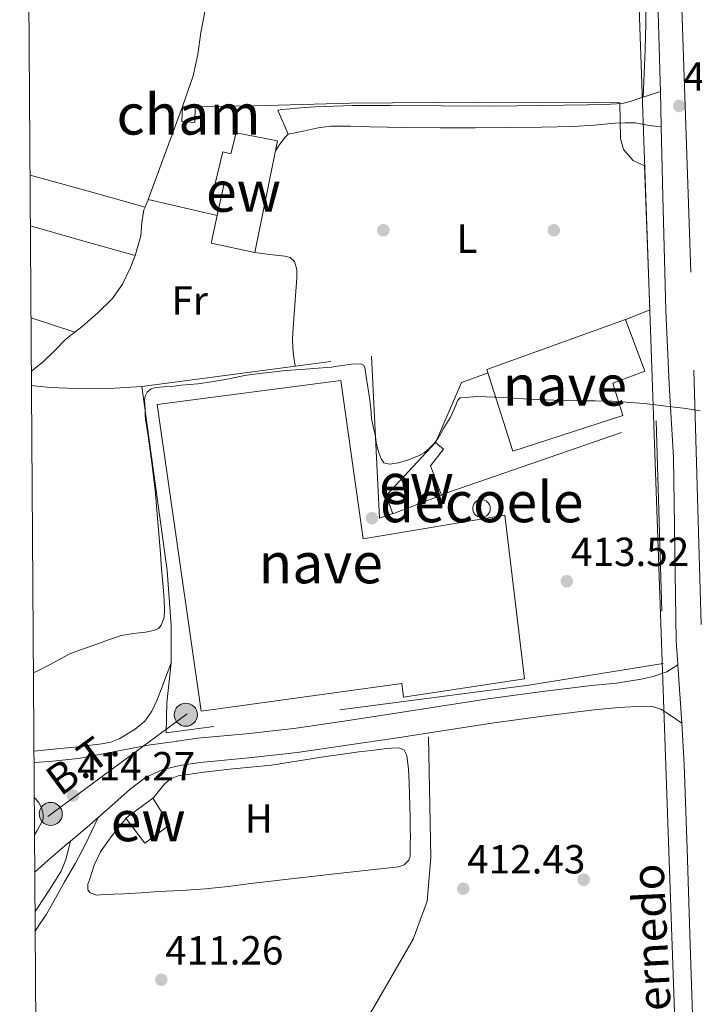
# Model space of a CAD drawing. Extents: x 546320 to 553207, y 701032 to 705711.
# Drawn here: x 546324 to 546491, y 705068 to 705311 of the extents above; entities that cross this region are included whole.
import ezdxf
from ezdxf.enums import TextEntityAlignment as Align

# ---------------------------------------------------------------- set-up
doc = ezdxf.new("R2010")
doc.units = 0
doc.header["$MEASUREMENT"] = 0
for name, pattern in [('DGN Style 2', [78.37349999999999, 47.0241, -31.3494]), ('DGN Style 3', [109.72290000000001, 78.3735, -31.3494]), ('DGN Style 4', [125.47597350000001, 62.69880000000001, -31.3494, 0.07837350000000001, -31.3494]), ('DGN Style 5', [54.86145, 23.51205, -31.3494]), ('DGN Style 7', [156.747, 70.53615, -31.3494, 23.51205, -31.3494])]:
    doc.linetypes.add(name, pattern=pattern)
for name, color, linetype in [('Nivel 15', 7, 'Continuous'), ('Nivel 16', 7, 'Continuous'), ('Nivel 17', 7, 'Continuous'), ('Nivel 20', 7, 'Continuous'), ('Nivel 21', 7, 'Continuous'), ('Nivel 23', 7, 'Continuous'), ('Nivel 32', 7, 'Continuous'), ('Nivel 33', 7, 'Continuous'), ('Nivel 36', 7, 'Continuous'), ('Nivel 37', 7, 'Continuous'), ('Nivel 41', 7, 'Continuous'), ('Nivel 44', 7, 'Continuous'), ('Nivel 48', 7, 'Continuous'), ('Nivel 49', 7, 'Continuous'), ('Nivel 5', 7, 'Continuous'), ('Nivel 52', 7, 'Continuous'), ('Nivel 54', 7, 'Continuous'), ('Nivel 61', 7, 'Continuous'), ('Nivel 7', 7, 'Continuous')]:
    doc.layers.add(name, color=color, linetype=linetype)
doc.styles.add('Style-arial', font='arial.shx', dxfattribs={"bigfont": 'arialbig.shx'})
doc.styles.add('Style-arialn', font='arialn.shx', dxfattribs={"bigfont": 'arialnbig.shx'})
doc.styles.add('Style-arialni', font='arialni.shx', dxfattribs={"bigfont": 'arialnibig.shx'})
doc.styles.add('Style-times', font='times.shx', dxfattribs={"bigfont": 'timesbig.shx'})

# ---------------------------------------------------------------- blocks, each defined once
blk = doc.blocks.new('5PERFI_1')
at = {"layer": 'Nivel 17', "linetype": 'Continuous', "lineweight": 0}
h = blk.add_hatch(color=7, dxfattribs=at)
edge = h.paths.add_edge_path()
edge.add_arc((0, 0), 1.559999998246487, 315.0000000018422, 675.0000000018422)
blk = doc.blocks.new('5PERFI')
at = {"layer": 'Nivel 17', "color": 7, "linetype": 'Continuous', "lineweight": 0}
blk.add_blockref('5PERFI_1', (0, 0), dxfattribs=at)
blk = doc.blocks.new('5PATER')
at = {"layer": 'Nivel 7', "linetype": 'Continuous', "lineweight": 0}
h = blk.add_hatch(color=53, dxfattribs=at)
edge = h.paths.add_edge_path()
edge.add_ellipse((0, 0), major_axis=(-1.095731442945027, -1.110710700472634), ratio=0.9994222409660316, start_angle=0, end_angle=360)
blk = doc.blocks.new('5PELE')
at = {"layer": 'Nivel 32', "linetype": 'Continuous', "lineweight": 0}
h = blk.add_hatch(color=9, dxfattribs=at)
edge = h.paths.add_edge_path()
edge.add_arc((-0.0002000001259148121, 0), 2.85, 0, 360)
at = {"layer": 'Nivel 32', "color": 8, "linetype": 'Continuous', "lineweight": 0}
blk.add_circle((-0.0002000001259148121, 0), 2.85, dxfattribs=at)

msp = doc.modelspace()

# ---------------------------------------------------------------- linework, layer by layer
at = {"layer": 'Nivel 15', "color": 1, "linetype": 'Continuous', "lineweight": 0, "elevation": 421.814, "flags": 128}
msp.add_lwpolyline([(546367.561, 705289.574), (546367.4010000001, 705285.7660000001), (546364.217, 705285.9739999999), (546364.3770000001, 705289.6699999999), (546367.561, 705289.574)], dxfattribs=at)
at = {"layer": 'Nivel 15', "color": 53, "linetype": 'Continuous', "lineweight": 0, "elevation": 420.118, "flags": 128}
msp.add_lwpolyline([(546438.601, 705188.423), (546439.0149999999, 705188.5519999999), (546439.3940000001, 705188.7620000001), (546439.7239999999, 705189.0419999999), (546439.9909999999, 705189.3829999999), (546440.186, 705189.771), (546440.3, 705190.19), (546440.328, 705190.6229999999), (546440.27, 705191.0530000001), (546440.128, 705191.463), (546439.9070000001, 705191.837), (546439.6170000001, 705192.159), (546439.2690000001, 705192.4169999999), (546438.8759999999, 705192.601), (546438.4550000001, 705192.703), (546438.023, 705192.719), (546437.5959999999, 705192.648), (546437.1910000001, 705192.494), (546436.825, 705192.263), (546436.5120000001, 705191.963), (546436.2660000001, 705191.6059999999), (546436.095, 705191.2080000001), (546436.006, 705190.783), (546436.003, 705190.3489999999), (546436.087, 705189.923), (546436.253, 705189.5220000001), (546436.4950000001, 705189.162), (546436.804, 705188.858), (546437.1669999999, 705188.621), (546437.5700000001, 705188.4610000001), (546437.996, 705188.3840000001), (546438.429, 705188.3940000001), (546438.601, 705188.423)], dxfattribs=at)
at = {"layer": 'Nivel 15', "color": 1, "linetype": 'Continuous', "lineweight": 13}
for points in [[(546371.4650000001, 705255.9739999999, 422.326), (546372.962, 705262.794, 422.326), (546374.601, 705270.2620000001, 422.326), (546372.4410000001, 705270.71, 422.326), (546374.307, 705278.469, 422.326), (546376.3130000001, 705278.0220000001, 422.326), (546377.632, 705283.1599999999, 422.644), (546387.817, 705281.206, 422.646), (546382.233, 705253.686, 422.518), (546371.4650000001, 705255.9739999999, 422.326)], [(546439.497, 705224.854, 420.39), (546473.673, 705237.1259999999, 420.39), (546478.4890000001, 705224.4539999999, 421.094), (546470.585, 705221.446, 421.574), (546473.0149999999, 705213.4950000001, 421.558), (546445.865, 705204.6780000001, 421.574), (546439.497, 705224.854, 420.39)], [(546408.953, 705183.0619999999, 419.782), (546443.913, 705188.9340000001, 418.886), (546448.7609999999, 705148.5819999999, 420.822), (546418.9369999999, 705144.038, 420.822), (546418.4890000001, 705147.4299999999, 420.71), (546368.9850000001, 705140.6140000001, 421.062), (546358.1370000001, 705216.23, 420.998), (546403.4169999999, 705222.1499999999, 420.998), (546408.953, 705183.0619999999, 419.782)], [(546428.3130000001, 705193.862, 419.99), (546416.2490000001, 705189.27, 419.99), (546414.6170000001, 705193.7339999999, 419.91), (546426.777, 705206.8219999999, 419.894), (546428.7609999999, 705205.1740000001, 419.894), (546425.5449999999, 705201.0460000001, 419.894), (546428.3130000001, 705193.862, 419.99)], [(546361.2409999999, 705112.5660000001, 416.838), (546355.129, 705108.0700000001, 416.854), (546350.409, 705114.1980000001, 417.11), (546357.081, 705119.1100000001, 417.11), (546361.2409999999, 705112.5660000001, 416.838)]]:
    msp.add_polyline3d(points, dxfattribs=at)
at = {"layer": 'Nivel 16', "color": 1, "linetype": 'Continuous', "lineweight": 13, "elevation": 419.654, "flags": 128}
msp.add_lwpolyline([(546372.962, 705262.794), (546355.9610000001, 705266.7579999999), (546364.3770000001, 705289.6699999999)], dxfattribs=at)
at = {"layer": 'Nivel 20', "color": 7, "linetype": 'DGN Style 2', "lineweight": 0, "extrusion": (0.00278244098258622, -0.0076377071266964, 0.9999669611802309), "elevation": -3449.48201020383, "flags": 128}
msp.add_lwpolyline([(546436.4949958243, 705218.261468725), (546429.9510211574, 705215.8773991873), (546423.5193131794, 705200.9649642257)], dxfattribs=at)
at = {"layer": 'Nivel 20', "color": 7, "linetype": 'DGN Style 2', "lineweight": 0}
for points in [[(546367.561, 705289.574, 417.862), (546382.057, 705289.8300000001, 417.558), (546405.737, 705290.4539999999, 417.19), (546437.193, 705290.7420000001, 416.582), (546466.041, 705290.6780000001, 416.278)], [(546466.041, 705290.6780000001, 416.278), (546472.281, 705290.598, 416.39), (546472.425, 705281.7820000001, 416.39), (546473.1769999999, 705279.03, 416.39), (546475.577, 705276.3900000001, 416.39), (546478.409, 705275.078, 416.406), (546479.673, 705239.558, 416.39), (546473.6089999999, 705237.078, 416.39)], [(546428.233, 705193.9099999999, 414.678), (546481.209, 705212.2139999999, 414.582), (546483.0009999999, 705152.3740000001, 414.15), (546449.817, 705147.014, 414.182), (546360.361, 705135.2860000001, 414.294), (546360.537, 705142.6780000001, 414.502), (546361.561, 705152.486, 414.822), (546361.6089999999, 705161.7339999999, 415.11), (546360.601, 705175.3019999999, 415.398), (546354.3289999999, 705220.6780000001, 415.862), (546411.0490000001, 705228.1499999999, 416.198), (546413.017, 705188.182, 415.43), (546416.281, 705189.3019999999, 415.43)], [(546450.473, 704959.334, 413.462), (546489.5449999999, 704960.838, 413.51), (546493.6410000001, 704824.902, 413.142), (546483.577, 704825.158, 412.966), (546483.513, 704830.6939999999, 412.966), (546476.5689999999, 704851.254, 412.966), (546472.713, 704856.0700000001, 412.982), (546464.8570000001, 704862.966, 413.19), (546453.6089999999, 704871.5260000001, 413.526), (546426.3130000001, 704895.398, 413.542), (546360.345, 704880.8060000001, 412.662), (546360.2649999999, 704929.814, 412.646), (546363.193, 704973.8300000001, 412.662), (546375.4809999999, 705008.9180000001, 412.838), (546396.969, 705043.0619999999, 412.838), (546411.497, 705067.446, 412.806), (546421.2890000001, 705084.406, 412.806), (546424.7930000001, 705093.75, 412.806), (546425.6570000001, 705104.5020000001, 412.806), (546425.0970000001, 705134.31, 412.934)]]:
    msp.add_polyline3d(points, dxfattribs=at)
at = {"layer": 'Nivel 21', "color": 7, "linetype": 'Continuous', "lineweight": 13}
for points in [[(546480.5149999999, 705351.628, 417.205), (546480.6810000001, 705347.4780000001, 417.094), (546481.524, 705321.632, 416.67), (546482.233, 705295.7820000001, 416.294), (546482.291, 705293.3470000001, 416.269), (546482.5009999999, 705284.7050000001, 416.178), (546482.916, 705267.574, 415.998), (546483.5930000001, 705239.3659999999, 415.67), (546484.4950000001, 705221.2509999999, 415.152), (546485.497, 705203.142, 414.566), (546485.8319999999, 705180.55, 414.064), (546486.2010000001, 705157.9580000001, 413.75), (546486.5930000001, 705152.158, 413.888), (546486.5530000001, 705152.006, 413.892)], [(546486.5530000001, 705152.006, 413.892), (546483.865, 705150.2620000001, 414.105), (546480.537, 705149.1740000001, 414.136), (546477.5449999999, 705148.486, 414.09), (546471.4920000001, 705147.4909999999, 414.037), (546465.271, 705146.916, 413.99), (546452.5109999999, 705145.3570000001, 413.898), (546439.8119999999, 705143.6229999999, 413.814), (546428.132, 705141.807, 413.769), (546416.524, 705140, 413.734), (546404.173, 705138.1470000001, 413.643), (546391.899, 705136.3570000001, 413.542), (546380.125, 705135.0490000001, 413.522), (546368.102, 705133.9029999999, 413.622), (546363.0689999999, 705133.219, 413.74), (546362.9010000001, 705133.1799999999, 413.725), (546362.024, 705133.058, 413.742), (546355.9450000001, 705132.2139999999, 413.862), (546347.3670000001, 705130.5630000001, 413.952), (546338.777, 705128.9340000001, 414.006), (546331.537, 705128.193, 414.103), (546327.7720000001, 705127.9199999999, 414.177)], [(546487.551, 705137.6200000001, 413.725), (546484.973, 705139.452, 413.9), (546482.409, 705141.0619999999, 414.102), (546480.263, 705141.753, 414.136), (546477.9450000001, 705141.798, 414.086), (546471.923, 705141.49, 414.037), (546465.913, 705140.9340000001, 413.99), (546453.283, 705139.3910000001, 413.898), (546440.6810000001, 705137.6699999999, 413.814), (546429.057, 705135.8630000001, 413.769), (546417.433, 705134.054, 413.734), (546405.0530000001, 705132.196, 413.643), (546392.665, 705130.3900000001, 413.542), (546380.743, 705129.065, 413.522), (546368.7930000001, 705127.926, 413.622), (546364.158, 705127.2960000001, 413.74), (546359.577, 705126.23, 413.862), (546355.2890000001, 705124.2180000001, 413.932), (546351.497, 705121.3659999999, 413.99), (546346.185, 705116.676, 414.058), (546343.595, 705114.399, 414.087), (546340.8729999999, 705112.006, 414.118), (546336.7409999999, 705108.514, 414.143), (546336.057, 705107.936, 414.147), (546331.2409999999, 705103.862, 414.182), (546327.9510000001, 705100.888, 414.249)], [(546490.217, 705065.8459999999, 413.206), (546489.561, 705085.5900000001, 413.366), (546488.872, 705106.574, 413.521), (546488.185, 705127.558, 413.67), (546487.551, 705137.6200000001, 413.725)], [(546327.8289999999, 705119.325, 414.916), (546328.9169999999, 705118.102, 414.887), (546329.689, 705116.534, 414.87), (546330.0390000001, 705115.22, 414.843), (546330.0090000001, 705113.926, 414.806), (546328.564, 705111.209, 414.462), (546327.8899999999, 705110.1200000001, 414.3)]]:
    msp.add_polyline3d(points, dxfattribs=at)
at = {"layer": 'Nivel 21', "color": 7, "linetype": 'Continuous', "lineweight": 0}
msp.add_polyline3d([(546482.291, 705293.3470000001, 416.268), (546479.5260000001, 705292.436, 416.281), (546476.7609999999, 705291.5260000001, 416.294), (546474.8489999999, 705290.878, 416.3), (546472.889, 705290.422, 416.294), (546468.619, 705290.1499999999, 416.256), (546464.345, 705290.102, 416.214), (546452.7050000001, 705289.881, 416.094), (546441.065, 705289.7339999999, 415.974), (546428.321, 705289.8030000001, 415.922), (546415.577, 705289.9099999999, 415.974), (546406.342, 705289.8970000001, 416.122), (546397.1129999999, 705289.6059999999, 416.454), (546393.564, 705289.3430000001, 416.637), (546390.0249999999, 705289.014, 416.87), (546388.953, 705288.9099999999, 416.95), (546387.881, 705288.8060000001, 417.03), (546390.425, 705282.8219999999, 417.014)], dxfattribs=at)
at = {"layer": 'Nivel 21', "color": 7, "linetype": 'DGN Style 3', "lineweight": 0}
for points in [[(546390.425, 705282.8219999999, 417.014), (546394.1370000001, 705283.6059999999, 416.974), (546397.8489999999, 705284.3900000001, 416.934), (546401.007, 705284.811, 416.899), (546405.815, 705284.8300000001, 416.844), (546410.6329999999, 705284.662, 416.79), (546419.3530000001, 705284.5109999999, 416.712), (546428.0730000001, 705284.406, 416.662), (546436.625, 705284.423, 416.632), (546445.1769999999, 705284.47, 416.614), (546452.9850000001, 705284.5490000001, 416.606), (546460.7930000001, 705284.71, 416.598), (546465.916, 705285.065, 416.59), (546471.033, 705285.5260000001, 416.582), (546473.587, 705285.6680000001, 416.575), (546476.1370000001, 705285.6699999999, 416.566), (546477.852, 705285.328, 416.632), (546479.561, 705284.95, 416.582), (546481.031, 705284.827, 416.38), (546482.5009999999, 705284.7050000001, 416.178)], [(546343.595, 705114.399, 414.087), (546342.05, 705111.0900000001, 414.038), (546340.5050000001, 705107.7820000001, 413.99), (546337.9709999999, 705103.087, 413.737), (546335.257, 705098.486, 413.43), (546333.033, 705094.5260000001, 413.295), (546330.8090000001, 705090.5660000001, 413.158), (546328.4650000001, 705086.9780000001, 412.997), (546328.047, 705086.3360000001, 412.969)], [(546328.0149999999, 705091.223, 413.36), (546330.5590000001, 705095.0390000001, 413.421), (546332.8570000001, 705098.5179999999, 413.478), (546334.4369999999, 705101.1880000001, 413.584), (546335.577, 705104.038, 413.782), (546336.159, 705106.2760000001, 413.962), (546336.7409999999, 705108.514, 414.143)]]:
    msp.add_polyline3d(points, dxfattribs=at)
at = {"layer": 'Nivel 23', "color": 7, "linetype": 'DGN Style 4', "lineweight": 0}
msp.add_polyline3d([(546474.794, 705663.3289999999, 422.098), (546476.56, 705618.351, 421.116), (546480.9410000001, 705491.538, 419.335), (546482.1089999999, 705450.0490000001, 418.834), (546485.9029999999, 705361.777, 417.142), (546487.655, 705311.523, 416.521), (546490.5719999999, 705224.631, 415.24), (546492.906, 705142.6880000001, 413.662), (546497.287, 705021.902, 413.076), (546500.791, 704915.4510000001, 412.372), (546503.712, 704807.815, 411.612), (546506.3400000001, 704738.098, 411.43), (546511.311, 704633.952, 410.39), (546512.4850000001, 704564.8670000001, 409.642), (546517.456, 704455.794, 409.607), (546518.916, 704409.923, 410.087), (546520.96, 704316.6769999999, 411.226), (546522.4210000001, 704295.3489999999, 411.445), (546523.0050000001, 704277.2339999999, 411.524), (546525.6329999999, 704183.936, 412.295), (546529.1399999999, 704101.4310000001, 412.69)], dxfattribs=at)
at = {"layer": 'Nivel 32', "color": 6, "linetype": 'DGN Style 7', "lineweight": 0, "extrusion": (0.008631018969820324, 0.006372542616108859, 0.9999424464498686), "elevation": 9623.467737849558, "flags": 128}
msp.add_lwpolyline([(546341.5865744506, 705092.953852508), (546307.2429005471, 705067.598337668)], dxfattribs=at)
at = {"layer": 'Nivel 33', "color": 7, "linetype": 'Continuous', "lineweight": 0}
msp.add_polyline3d([(546511.0349999999, 703961.3659999999, 411.349), (546523.8670000001, 704000.685, 412.325), (546511.0349999999, 704342.834, 410.203), (546501.4110000001, 704594.3090000001, 409.743), (546497.4010000001, 704737.1400000001, 410.676), (546470.936, 705486.8319999999, 418.883)], dxfattribs=at)
at = {"layer": 'Nivel 36', "color": 92, "linetype": 'Continuous', "lineweight": 0, "extrusion": (0.6991011466599971, -0.4738033507949328, 0.5355072095818797), "elevation": 48040.12197828444, "flags": 128}
msp.add_lwpolyline([(890371.0465401188, -29967.9090170422), (890370.097632098, -29967.6212262155), (890369.1406659335, -29967.39749031782), (890367.6382812643, -29967.34790572862), (890365.9019547701, -29967.39749031782)], dxfattribs=at)
at = {"layer": 'Nivel 36', "color": 92, "linetype": 'Continuous', "lineweight": 0, "extrusion": (0.03881316956353204, -0.02512410551067048, 0.9989305867730357), "elevation": 3903.530270494757, "flags": 128}
msp.add_lwpolyline([(888931.993998683, -75282.78596286476), (888936.3584120255, -75296.71477994206), (888940.7989262226, -75310.90314019471)], dxfattribs=at)
at = {"layer": 'Nivel 36', "color": 92, "linetype": 'Continuous', "lineweight": 0, "elevation": 417.35, "flags": 128}
msp.add_lwpolyline([(546355.175, 705264.888), (546355.4650000001, 705265.534), (546356.0079999999, 705266.747)], dxfattribs=at)
at = {"layer": 'Nivel 36', "color": 92, "linetype": 'Continuous', "lineweight": 0, "extrusion": (0.05008933190817348, 0.02350255480024879, 0.9984681711235738), "elevation": 44358.3461701295, "flags": 128}
msp.add_lwpolyline([(406385.7403259495, -792947.740476958), (406395.5267376747, -792936.4263619445), (406403.2896689657, -792927.443749865)], dxfattribs=at)
at = {"layer": 'Nivel 36', "color": 92, "linetype": 'Continuous', "lineweight": 0, "extrusion": (0.05641042929262983, -0.01842772003259098, 0.998237588253128), "elevation": 18239.21059664767, "flags": 128}
msp.add_lwpolyline([(840022.0344932, -299772.9131763391), (840022.0344932, -299784.304375486)], dxfattribs=at)
at = {"layer": 'Nivel 36', "color": 92, "linetype": 'Continuous', "lineweight": 0}
for points in [[(546326.3200000001, 705347.0530000001, 418.541), (546332.729, 705344.342, 418.55), (546338.869, 705341.9480000001, 418.667), (546345.0490000001, 705339.6699999999, 418.822), (546350.483, 705337.9310000001, 418.862), (546355.913, 705336.182, 418.822), (546360.2450000001, 705334.5449999999, 418.672), (546364.5530000001, 705332.838, 418.502), (546367.277, 705331.7579999999, 418.479), (546369.9610000001, 705330.4539999999, 418.454), (546371.575, 705328.852, 418.33), (546372.023, 705327.8160000001, 418.257), (546372.1370000001, 705326.7420000001, 418.214), (546371.699, 705322.8, 418.163), (546371.033, 705318.8700000001, 418.15), (546369.9909999999, 705313.406, 418.181), (546368.953, 705307.942, 418.198), (546368.203, 705302.5249999999, 418.137), (546367.033, 705297.2220000001, 418.086), (546365.673, 705293.446, 418.086), (546364.3770000001, 705289.6699999999, 421.814)], [(546478.061, 705291.9539999999, 416.288), (546478.307, 705297.844, 416.155), (546478.5530000001, 705303.7339999999, 416.022), (546478.6710000001, 705310.077, 416.131), (546478.649, 705316.422, 416.326)], [(546352.696, 705252.94, 417.298), (546352.9990000001, 705253.7479999999, 417.313), (546354.121, 705257.798, 417.35), (546354.3530000001, 705261.0549999999, 417.35), (546354.8729999999, 705264.2139999999, 417.35), (546355.175, 705264.888, 417.35)], [(546337.854, 705234.0689999999, 416.648), (546339.6570000001, 705235.462, 416.678), (546343.4879999999, 705238.764, 416.848), (546347.0970000001, 705242.358, 417.046), (546349.6100000001, 705245.875, 417.151), (546351.513, 705249.7820000001, 417.238), (546352.696, 705252.94, 417.298)], [(546382.2350000001, 705253.6950000001, 417.158), (546385.969, 705253.2220000001, 417.094), (546389.625, 705252.7579999999, 417.03), (546390.9680000001, 705252.416, 417.027), (546392.041, 705251.494, 417.03), (546392.6170000001, 705249.4880000001, 417.007), (546392.585, 705247.462, 416.982), (546391.8530000001, 705237.422, 417.698), (546391.567, 705232.463, 417.764), (546391.6229999999, 705230.0560000001, 417.457), (546391.881, 705227.7180000001, 416.822), (546392.048, 705226.6939999999, 416.454), (546392.2150000001, 705225.669, 416.086)], [(546327.132, 705224.45, 416.631), (546330.121, 705226.79, 416.534), (546332.865, 705229.4809999999, 416.538), (546335.5449999999, 705232.246, 416.614), (546337.5889999999, 705233.8640000001, 416.644), (546337.854, 705234.0689999999, 416.648)], [(546327.155, 705220.953, 416.545), (546327.72, 705220.817, 416.512), (546331.8330000001, 705220.422, 416.31), (546335.976, 705220.212, 416.242), (546340.121, 705220.118, 416.182), (546343.226, 705220.088, 416.093), (546346.3289999999, 705220.166, 416.022), (546350.345, 705220.422, 415.974), (546354.3289999999, 705220.6769999999, 415.926)], [(546361.56, 705152.477, 415.254), (546360.2890000001, 705149.0460000001, 415.254), (546359.145, 705145.9580000001, 415.254), (546358.061, 705143.2409999999, 415.232), (546356.841, 705140.5660000001, 415.19), (546355.0989999999, 705138.118, 415.141), (546352.713, 705136.1340000001, 415.094), (546348.753, 705133.7849999999, 415.053), (546346.6769999999, 705132.9820000001, 415.036), (546344.5050000001, 705132.5179999999, 415.014), (546337.733, 705131.7380000001, 414.905), (546330.953, 705131.0460000001, 414.79), (546327.753, 705130.74, 414.755)], [(546357.0900000001, 705119.0959999999, 413.302), (546358.4010000001, 705120.75, 413.334), (546359.689, 705122.3740000001, 413.366), (546361.308, 705123.8300000001, 413.409), (546363.321, 705124.6300000001, 413.446), (546369.6810000001, 705125.561, 413.457), (546376.057, 705126.2779999999, 413.446), (546381.206, 705126.7509999999, 413.459), (546386.345, 705127.3019999999, 413.478), (546393.051, 705128.3589999999, 413.532), (546399.753, 705129.446, 413.59), (546403.831, 705130.0190000001, 413.598), (546407.913, 705130.5660000001, 413.59), (546411.0160000001, 705130.9380000001, 413.571), (546414.121, 705131.2860000001, 413.526), (546415.9920000001, 705131.4890000001, 413.465), (546417.865, 705131.558, 413.366), (546419.048, 705130.946, 413.271), (546419.7050000001, 705129.702, 413.174), (546420.145, 705126.3230000001, 412.998), (546420.3130000001, 705122.9340000001, 412.87), (546420.408, 705120.06, 412.895), (546420.4890000001, 705117.19, 412.886), (546420.551, 705114.3090000001, 412.66), (546420.601, 705111.4299999999, 412.374), (546420.6070000001, 705109.669, 412.143), (546420.601, 705107.9099999999, 411.974), (546420.5970000001, 705106.327, 411.966), (546420.521, 705104.7420000001, 411.974), (546420.2069999999, 705103.8330000001, 411.964), (546419.1089999999, 705102.736, 411.948), (546417.689, 705102.1980000001, 411.942), (546409.4480000001, 705101.2849999999, 411.973), (546401.209, 705100.3900000001, 412.006), (546391.233, 705099.23, 412.046), (546381.257, 705098.0700000001, 412.086), (546375.658, 705097.4070000001, 412.09), (546370.057, 705096.7579999999, 412.086), (546364.2150000001, 705096.358, 412.102), (546358.361, 705096.102, 412.134), (546354.1610000001, 705095.831, 412.18), (546349.9610000001, 705095.558, 412.262), (546347.4979999999, 705095.4439999999, 412.327), (546345.033, 705095.3659999999, 412.406), (546343.3019999999, 705095.25, 412.469), (546341.5930000001, 705095.798, 412.534), (546341.0519999999, 705096.5460000001, 412.572), (546341.075, 705097.919, 412.636), (546341.497, 705099.27, 412.678), (546342.6100000001, 705102.6669999999, 412.69), (546344.185, 705105.9099999999, 412.678), (546345.71, 705108.148, 412.688), (546347.321, 705110.294, 412.694), (546348.905, 705112.27, 412.694), (546350.429, 705114.172, 412.694)]]:
    msp.add_polyline3d(points, dxfattribs=at)
at = {"layer": 'Nivel 49', "color": 7, "linetype": 'DGN Style 5', "lineweight": 0, "extrusion": (0.000801406207969062, -0.01155213397579452, 0.999932950726545), "elevation": -7294.188481624335, "flags": 128}
msp.add_lwpolyline([(546486.0457677797, 705114.7935462168), (546487.0439013029, 705100.4065862019)], dxfattribs=at)
at = {"layer": 'Nivel 5', "color": 30, "linetype": 'Continuous', "lineweight": 0, "elevation": 415, "flags": 128}
for points in [[(546327.625, 705150.0160000001), (546328.881, 705150.6100000001), (546331.385, 705151.946), (546333.889, 705153.2820000001), (546335.24, 705154.0179999999), (546336.6089999999, 705154.7220000001), (546339.219, 705155.7320000001), (546341.8729999999, 705156.6259999999), (546343.889, 705157.3700000001), (546345.905, 705158.1140000001), (546347.5860000001, 705158.717), (546349.297, 705159.2339999999), (546352.277, 705159.7409999999), (546355.281, 705160.1140000001), (546356.436, 705160.3200000001), (546357.585, 705160.578), (546358.4650000001, 705161.004), (546359.1370000001, 705161.7779999999), (546359.8629999999, 705163.719), (546359.9850000001, 705165.6980000001), (546359.8670000001, 705167.9950000001), (546359.6969999999, 705170.29), (546359.514, 705172.121), (546359.345, 705173.9539999999), (546359.1440000001, 705176.6980000001), (546358.9450000001, 705179.442), (546358.3200000001, 705187.2609999999), (546357.6170000001, 705195.074), (546356.824, 705201.7860000001), (546355.905, 705208.4820000001), (546355.571, 705210.496), (546355.2649999999, 705212.514), (546355.2180000001, 705213.7690000001), (546355.217, 705215.0260000001), (546355.057, 705217.2339999999), (546355.159, 705218.281), (546355.6810000001, 705219.2820000001), (546356.6610000001, 705220.0830000001), (546357.7930000001, 705220.402), (546359.763, 705220.534), (546361.729, 705220.6740000001), (546362.8970000001, 705220.8130000001), (546364.065, 705220.946), (546366.1140000001, 705221.105), (546368.1610000001, 705221.2820000001), (546371.585, 705221.7849999999), (546374.993, 705222.3859999999), (546377.358, 705222.8670000001), (546379.729, 705223.314), (546382.702, 705223.7280000001), (546385.6810000001, 705224.098), (546387.7509999999, 705224.3530000001), (546389.825, 705224.578), (546392.264, 705224.7760000001), (546394.7050000001, 705224.946), (546396.817, 705225.0819999999), (546398.929, 705225.2180000001), (546400.098, 705225.317), (546401.2649999999, 705225.442), (546402.571, 705225.6370000001), (546403.8729999999, 705225.858), (546406.118, 705226.1540000001), (546408.369, 705226.1939999999), (546409.01, 705225.8999999999), (546409.3770000001, 705225.298), (546409.5360000001, 705224.2180000001), (546409.6810000001, 705223.138), (546410.108, 705220.4909999999), (546410.5290000001, 705217.842), (546410.723, 705216.4909999999), (546410.8970000001, 705215.138), (546410.9709999999, 705213.953), (546411.057, 705212.77), (546411.281, 705211.602), (546411.425, 705210.658), (546411.73, 705209.48), (546412.0490000001, 705208.3060000001), (546412.209, 705206.8659999999), (546412.54, 705205.466), (546412.9450000001, 705204.0819999999), (546413.425, 705202.834), (546414.0970000001, 705201.842), (546415.4410000001, 705201.4580000001), (546417.6599999999, 705201.835), (546419.8729999999, 705202.466), (546421.3700000001, 705203.0179999999), (546422.817, 705203.666), (546424.058, 705204.3859999999), (546425.2010000001, 705205.2660000001), (546426.4269999999, 705206.4909999999), (546427.4410000001, 705207.8740000001), (546428.1000000001, 705209.092), (546428.753, 705210.3060000001), (546429.6159999999, 705211.581), (546430.4010000001, 705212.898), (546430.8899999999, 705213.994), (546431.3770000001, 705215.0900000001), (546431.9850000001, 705216.45), (546432.3330000001, 705217.311), (546432.929, 705217.842), (546437.1980000001, 705218.1340000001)], [(546437.1980000001, 705218.1340000001), (546443.608, 705217.9099999999), (546450.017, 705217.5220000001), (546456.0730000001, 705217.291), (546462.129, 705217.074), (546466.217, 705217.068), (546470.3049999999, 705217.0419999999), (546478.4010000001, 705216.46), (546486.4650000001, 705215.49), (546488.0179999999, 705215.2690000001), (546489.5689999999, 705215.0419999999), (546492.1140000001, 705214.645)]]:
    msp.add_lwpolyline(points, dxfattribs=at)
at = {"layer": 'Nivel 52', "color": 7, "linetype": 'Continuous', "lineweight": 0, "elevation": 420.118, "flags": 128}
msp.add_lwpolyline([(546438.601, 705188.423), (546439.0149999999, 705188.5519999999), (546439.3940000001, 705188.7620000001), (546439.7239999999, 705189.0419999999), (546439.9909999999, 705189.3829999999), (546440.186, 705189.771), (546440.3, 705190.19), (546440.328, 705190.6229999999), (546440.27, 705191.0530000001), (546440.128, 705191.463), (546439.9070000001, 705191.837), (546439.6170000001, 705192.159), (546439.2690000001, 705192.4169999999), (546438.8759999999, 705192.601), (546438.4550000001, 705192.703), (546438.023, 705192.719), (546437.5959999999, 705192.648), (546437.1910000001, 705192.494), (546436.825, 705192.263), (546436.5120000001, 705191.963), (546436.2660000001, 705191.6059999999), (546436.095, 705191.2080000001), (546436.006, 705190.783), (546436.003, 705190.3489999999), (546436.087, 705189.923), (546436.253, 705189.5220000001), (546436.4950000001, 705189.162), (546436.804, 705188.858), (546437.1669999999, 705188.621), (546437.5700000001, 705188.4610000001), (546437.996, 705188.3840000001), (546438.429, 705188.3940000001)], close=True, dxfattribs=at)
at = {"layer": 'Nivel 52', "color": 1, "linetype": 'Continuous', "lineweight": 13}
for points in [[(546371.4650000001, 705255.9739999999, 422.326), (546382.233, 705253.686, 422.518), (546387.817, 705281.206, 422.646), (546377.632, 705283.1599999999, 422.644), (546376.3130000001, 705278.0220000001, 422.326), (546374.307, 705278.469, 422.326), (546372.4410000001, 705270.71, 422.326), (546374.601, 705270.2620000001, 422.326), (546372.962, 705262.794, 422.326)], [(546439.497, 705224.854, 420.39), (546445.865, 705204.6780000001, 421.574), (546473.0149999999, 705213.4950000001, 421.558), (546470.585, 705221.446, 421.574), (546478.4890000001, 705224.4539999999, 421.094), (546473.673, 705237.1259999999, 420.39)], [(546408.953, 705183.0619999999, 419.782), (546403.4169999999, 705222.1499999999, 420.998), (546358.1370000001, 705216.23, 420.998), (546368.9850000001, 705140.6140000001, 421.062), (546418.4890000001, 705147.4299999999, 420.71), (546418.9369999999, 705144.038, 420.822), (546448.7609999999, 705148.5819999999, 420.822), (546443.913, 705188.9340000001, 418.886)], [(546428.3130000001, 705193.862, 419.99), (546425.5449999999, 705201.0460000001, 419.894), (546428.7609999999, 705205.1740000001, 419.894), (546426.777, 705206.8219999999, 419.894), (546414.6170000001, 705193.7339999999, 419.91), (546416.2490000001, 705189.27, 419.99)]]:
    msp.add_polyline3d(points, close=True, dxfattribs=at)
at = {"layer": 'Nivel 52', "color": 1, "linetype": 'Continuous', "lineweight": 0}
msp.add_3dface([(546367.561, 705289.574, 421.814), (546364.3770000001, 705289.6699999999, 421.814), (546364.217, 705285.9739999999, 421.814), (546367.4010000001, 705285.7660000001, 421.814)], dxfattribs=at)
at = {"layer": 'Nivel 52', "color": 1, "linetype": 'Continuous', "lineweight": 13}
msp.add_3dface([(546361.2409999999, 705112.5660000001, 416.838), (546357.081, 705119.1100000001, 417.11), (546350.409, 705114.1980000001, 417.11), (546355.129, 705108.0700000001, 416.854)], dxfattribs=at)
at = {"layer": 'Nivel 54', "color": 9, "linetype": 'Continuous', "lineweight": 0}
msp.add_polyline3d([(546481.524, 705321.632, 416.67), (546482.233, 705295.7820000001, 416.294), (546482.291, 705293.3470000001, 416.269), (546482.5009999999, 705284.7050000001, 416.178), (546482.916, 705267.574, 415.998), (546483.5930000001, 705239.3659999999, 415.67), (546484.4950000001, 705221.2509999999, 415.152), (546485.497, 705203.142, 414.566), (546485.8319999999, 705180.55, 414.064), (546486.2010000001, 705157.9580000001, 413.75), (546486.5930000001, 705152.158, 413.888), (546486.5530000001, 705152.006, 413.892), (546487.551, 705137.6200000001, 413.725), (546488.185, 705127.558, 413.67), (546488.872, 705106.574, 413.521), (546489.561, 705085.5900000001, 413.366), (546490.217, 705065.8459999999, 413.206)], dxfattribs=at)
at = {"layer": 'Nivel 61', "color": 7, "linetype": 'Continuous', "lineweight": 0, "flags": 128}
msp.add_lwpolyline([(546324.23, 705662.3), (549747.9099999999, 705685.69), (553171.5900000001, 705710.73), (553189.19, 703397.5900000001), (553206.78, 701084.4299999999), (549780.81, 701059.3999999999), (546354.8600000001, 701036.04), (546339.56, 703349.1699999999)], close=True, dxfattribs=at)

# ---------------------------------------------------------------- block references
at = {"layer": 'Nivel 17', "color": 7, "linetype": 'Continuous', "lineweight": 0}
for p in [(546413.9550000001, 705259.159, 415.621), (546456.003, 705259.159, 416.005), (546411.139, 705188.183, 414.341), (546463.3629999999, 705099.031, 412.613)]:
    msp.add_blockref('5PERFI', p, dxfattribs=at)
at = {"layer": 'Nivel 32', "color": 8, "linetype": 'Continuous', "lineweight": 0}
for p in [(546365.216, 705139.7150000001, 414.246), (546331.8829999999, 705115.26, 414.671)]:
    msp.add_blockref('5PELE', p, dxfattribs=at)
at = {"layer": 'Nivel 7', "color": 53, "linetype": 'Continuous', "lineweight": 0}
for p in [(546486.9450000001, 705289.81, 416.368), (546459.217, 705172.6259999999, 413.52), (546337.361, 705119.7779999999, 414.272), (546433.665, 705096.834, 412.432), (546359.169, 705074.3859999999, 411.264)]:
    msp.add_blockref('5PATER', p, dxfattribs=at)

# ---------------------------------------------------------------- texts
at = {"layer": 'Nivel 37', "color": 92, "linetype": 'Continuous', "lineweight": 0, "style": 'Style-arialn'}
for s, p in [('L', (546434.5851597835, 705257.081001, 415.785)), ('Fr', (546366.1815157062, 705241.872001, 416.472)), ('H', (546383.2312170255, 705114.1030009999, 412.834))]:
    msp.add_text(s, height=7.000002, dxfattribs=at).set_placement(p, align=Align.MIDDLE_CENTER)
at = {"layer": 'Nivel 41', "color": 7, "linetype": 'Continuous', "lineweight": 0, "style": 'Style-arial'}
for s, p in [('416.37', (546487.977, 705293.56, 416.368)), ('413.52', (546460.2490000001, 705176.3759999999, 413.52)), ('414.27', (546338.3929999999, 705123.5279999999, 414.272)), ('412.43', (546434.6270000001, 705100.584, 412.432)), ('411.26', (546360.131, 705078.1359999999, 411.264))]:
    msp.add_text(s, height=7.000002, dxfattribs=at).set_placement(p)
at = {"layer": 'Nivel 44', "color": 7, "linetype": 'Continuous', "lineweight": 0, "style": 'Style-arialni'}
msp.add_text('B.T.', height=7.5, rotation=36.43957499139063, dxfattribs=at).set_placement((546341.7731159823, 705124.9204380936, 414.02), align=Align.CENTER)
at = {"layer": 'Nivel 44', "color": 1, "linetype": 'Continuous', "lineweight": 0, "style": 'Style-times'}
msp.add_text('A-2126 Meano-Bernedo', height=7.999998000000001, rotation=92.85497497225104, dxfattribs=at).set_placement((546482.0155674682, 705043.6717124125, 412.852), align=Align.MIDDLE_CENTER)
at = {"layer": 'Nivel 48', "color": 7, "linetype": 'Continuous', "lineweight": 0, "style": 'Style-arialn'}
for s, p in [('cham', (546365.8967106531, 705287.7450009999, 421.255)), ('decoele', (546438.2116034774, 705192.169001, 414.419))]:
    msp.add_text(s, height=10.000002, dxfattribs=at).set_placement(p, align=Align.MIDDLE_CENTER)
at = {"layer": 'Nivel 48', "color": 1, "linetype": 'Continuous', "lineweight": 0, "style": 'Style-arialn'}
for s, p in [('ew', (546379.4469320949, 705268.7120009998, 417.339)), ('nave', (546458.728961366, 705220.9180009998, 415.089)), ('ew', (546422.1169320948, 705196.665001, 414.69)), ('nave', (546398.4899613659, 705177.121001, 414.371)), ('ew', (546355.9329320949, 705113.5330009998, 412.944))]:
    msp.add_text(s, height=10.000002, dxfattribs=at).set_placement(p, align=Align.MIDDLE_CENTER)

doc.saveas('drawing.dxf')
